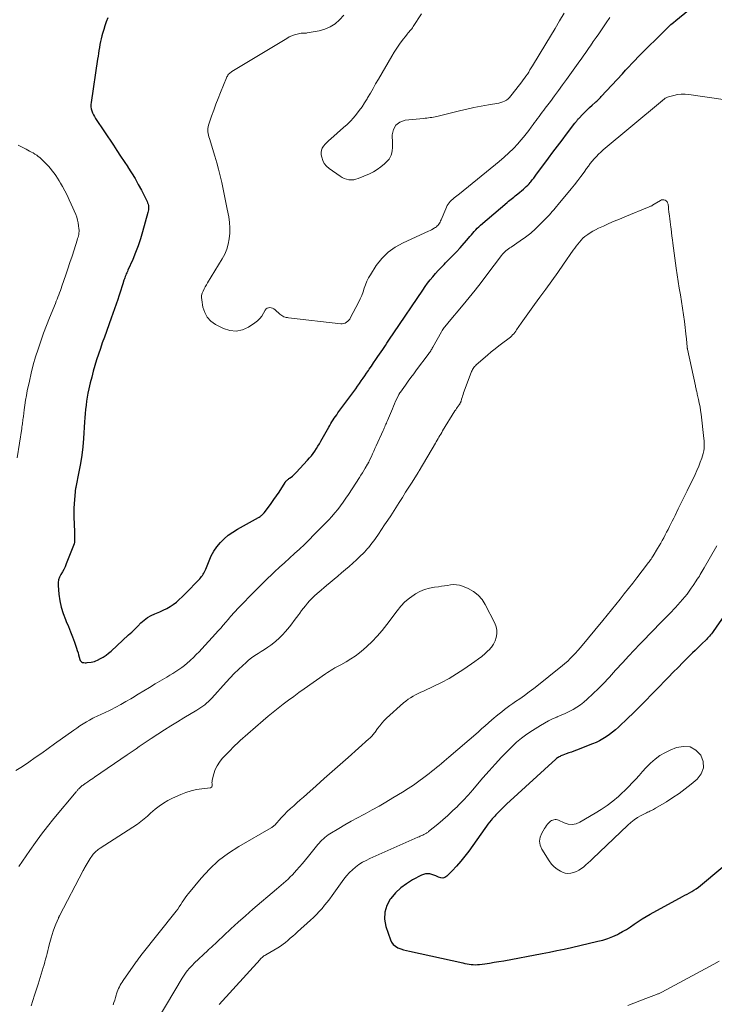
# Model space of a CAD drawing. Units: feet. Extents: x 1995000 to 2000000, y 535000 to 540000.
# Drawn here: x 1995094 to 1995241, y 535256 to 535465 of the extents above; entities that cross this region are included whole.
import ezdxf

# ---------------------------------------------------------------- set-up
doc = ezdxf.new("R2010")
doc.units = ezdxf.units.FT
doc.header["$LTSCALE"] = 100
doc.header["$MEASUREMENT"] = 0
doc.layers.add('CONTOUR INDEX', color=32, linetype='Continuous', lineweight=25)
doc.layers.add('CONTOUR INTERMEDIATE', color=40, linetype='Continuous', lineweight=15)

msp = doc.modelspace()

# ---------------------------------------------------------------- linework, layer by layer
at = {"layer": 'CONTOUR INDEX', "elevation": 900, "flags": 128}
for points in [[(1995112.6, 535465.75), (1995112.29, 535464.93), (1995112.01, 535464.1), (1995111.75, 535463.26), (1995111.5, 535462.41), (1995111.37, 535461.93), (1995111.22, 535461.32), (1995111.08, 535460.71), (1995110.95, 535460.09), (1995110.84, 535459.47), (1995110.74, 535458.84), (1995110.65, 535458.22), (1995110.55, 535457.6), (1995110.45, 535456.97), (1995109.07, 535447.8), (1995109.04, 535447.35), (1995109.04, 535446.9), (1995109.11, 535446.46), (1995109.22, 535446.03), (1995109.38, 535445.6), (1995109.57, 535445.19), (1995109.78, 535444.79), (1995110.02, 535444.4), (1995113.8, 535438.72), (1995114.57, 535437.57), (1995115.34, 535436.41), (1995116.1, 535435.25), (1995116.87, 535434.1), (1995116.9, 535434.04), (1995117.67, 535432.85), (1995118.4, 535431.64), (1995119.09, 535430.4), (1995119.76, 535429.15), (1995120.96, 535426.78), (1995121.08, 535426.51), (1995121.18, 535426.22), (1995121.24, 535425.93), (1995121.28, 535425.63), (1995121.28, 535425.33), (1995121.27, 535425.02), (1995121.22, 535424.73), (1995121.15, 535424.43), (1995119.99, 535420.3), (1995119.54, 535418.82), (1995119.05, 535417.36), (1995118.5, 535415.91), (1995117.91, 535414.48), (1995116.89, 535412.17), (1995116.78, 535411.91), (1995116.66, 535411.65), (1995116.55, 535411.38), (1995116.44, 535411.12), (1995116.33, 535410.86), (1995116.23, 535410.59), (1995116.14, 535410.32), (1995116.05, 535410.05), (1995115.81, 535409.29), (1995115.61, 535408.63), (1995115.4, 535407.98), (1995115.19, 535407.33), (1995114.97, 535406.68), (1995114.74, 535405.97), (1995114.39, 535404.97), (1995114.05, 535403.96), (1995113.7, 535402.97), (1995113.34, 535401.97), (1995111.89, 535397.97), (1995111.46, 535396.77), (1995111.05, 535395.57), (1995110.64, 535394.37), (1995110.25, 535393.16), (1995109.87, 535391.95), (1995109.52, 535390.73), (1995109.2, 535389.5), (1995108.89, 535388.27), (1995108.59, 535386.97), (1995108.4, 535386.11), (1995108.24, 535385.24), (1995108.11, 535384.37), (1995108, 535383.5), (1995107.91, 535382.62), (1995107.82, 535381.75), (1995107.75, 535380.87), (1995107.69, 535379.99), (1995107.45, 535376.45), (1995107.29, 535374.67), (1995107.09, 535372.9), (1995106.81, 535371.14), (1995106.49, 535369.38), (1995105.83, 535366.13), (1995105.8, 535366), (1995105.78, 535365.88), (1995105.75, 535365.75), (1995105.73, 535365.62), (1995105.7, 535365.5), (1995105.69, 535365.37), (1995105.67, 535365.24), (1995105.66, 535365.11), (1995105.53, 535363.51), (1995105.48, 535362.58), (1995105.44, 535361.65), (1995105.43, 535360.72), (1995105.44, 535359.79), (1995105.52, 535356.67), (1995105.53, 535356.29), (1995105.55, 535355.91), (1995105.56, 535355.54), (1995105.58, 535355.16), (1995105.58, 535354.79), (1995105.54, 535354.42), (1995105.46, 535354.06), (1995105.34, 535353.71), (1995103.81, 535349.82), (1995103.56, 535349.24), (1995103.28, 535348.67), (1995102.98, 535348.12), (1995102.65, 535347.58), (1995102.36, 535347.04), (1995102.16, 535346.47), (1995102.07, 535345.88), (1995102.06, 535345.26), (1995102.23, 535343.38), (1995102.42, 535342), (1995102.7, 535340.63), (1995103.11, 535339.31), (1995103.62, 535338), (1995103.8, 535337.59), (1995104.27, 535336.51), (1995104.72, 535335.42), (1995105.14, 535334.32), (1995105.54, 535333.21), (1995105.99, 535331.91), (1995106.15, 535331.44), (1995106.3, 535330.97), (1995106.43, 535330.5), (1995106.56, 535330.02), (1995106.67, 535329.55), (1995106.77, 535329.34), (1995106.89, 535329.16), (1995107.07, 535329.03), (1995107.28, 535328.93), (1995107.53, 535328.89), (1995107.78, 535328.86), (1995108.02, 535328.85), (1995108.27, 535328.87), (1995109.11, 535328.98), (1995109.44, 535329.04), (1995109.77, 535329.13), (1995110.09, 535329.24), (1995110.4, 535329.38), (1995111.04, 535329.72), (1995111.65, 535330.06), (1995112.24, 535330.44), (1995112.8, 535330.86), (1995113.33, 535331.32), (1995117.05, 535334.74), (1995117.71, 535335.37), (1995118.37, 535336), (1995119.02, 535336.64), (1995119.66, 535337.29), (1995120.33, 535337.9), (1995121.04, 535338.44), (1995121.81, 535338.89), (1995122.63, 535339.26), (1995123.65, 535339.65), (1995124.4, 535339.98), (1995125.14, 535340.34), (1995125.84, 535340.76), (1995126.52, 535341.22), (1995127.18, 535341.72), (1995127.81, 535342.25), (1995128.41, 535342.81), (1995129, 535343.39), (1995132.16, 535346.69), (1995132.36, 535346.91), (1995132.55, 535347.14), (1995132.72, 535347.38), (1995132.89, 535347.62), (1995133.04, 535347.88), (1995133.18, 535348.14), (1995133.31, 535348.4), (1995133.42, 535348.68), (1995134.11, 535350.48), (1995134.58, 535351.53), (1995135.13, 535352.53), (1995135.79, 535353.47), (1995136.52, 535354.36), (1995137.34, 535355.17), (1995138.21, 535355.92), (1995139.15, 535356.59), (1995140.13, 535357.2), (1995144.62, 535359.68), (1995144.79, 535359.78), (1995144.95, 535359.88), (1995145.11, 535360), (1995145.27, 535360.12), (1995145.41, 535360.25), (1995145.55, 535360.39), (1995145.68, 535360.54), (1995145.81, 535360.69), (1995146.75, 535361.91), (1995147.34, 535362.68), (1995147.9, 535363.47), (1995148.45, 535364.27), (1995148.98, 535365.08), (1995150.25, 535367.09), (1995150.35, 535367.23), (1995150.45, 535367.37), (1995150.57, 535367.49), (1995150.69, 535367.61), (1995150.82, 535367.72), (1995150.96, 535367.83), (1995151.09, 535367.94), (1995151.23, 535368.05), (1995151.54, 535368.27), (1995151.83, 535368.49), (1995152.11, 535368.73), (1995152.37, 535368.98), (1995152.62, 535369.24), (1995155.05, 535371.87), (1995155.45, 535372.33), (1995155.84, 535372.8), (1995156.22, 535373.29), (1995156.57, 535373.79), (1995156.91, 535374.3), (1995157.25, 535374.81), (1995157.56, 535375.34), (1995157.87, 535375.87), (1995159.53, 535378.84), (1995159.75, 535379.23), (1995159.98, 535379.62), (1995160.22, 535380.01), (1995160.46, 535380.39), (1995160.71, 535380.77), (1995160.96, 535381.14), (1995161.22, 535381.51), (1995161.49, 535381.88), (1995164.87, 535386.46), (1995165.27, 535387), (1995165.66, 535387.55), (1995166.05, 535388.11), (1995166.44, 535388.67), (1995166.82, 535389.23), (1995167.2, 535389.79), (1995167.58, 535390.35), (1995167.96, 535390.91), (1995168.13, 535391.15), (1995168.59, 535391.84), (1995169.06, 535392.52), (1995169.52, 535393.2), (1995169.99, 535393.88), (1995171, 535395.35), (1995171.3, 535395.79), (1995171.59, 535396.22), (1995171.88, 535396.66), (1995172.17, 535397.11), (1995172.46, 535397.55), (1995172.75, 535397.99), (1995173.05, 535398.43), (1995173.34, 535398.87), (1995179.49, 535407.97), (1995179.99, 535408.7), (1995180.52, 535409.41), (1995181.06, 535410.11), (1995181.62, 535410.8), (1995182.2, 535411.47), (1995182.79, 535412.13), (1995183.41, 535412.77), (1995184.04, 535413.4), (1995184.36, 535413.72), (1995185.14, 535414.5), (1995185.92, 535415.3), (1995186.67, 535416.11), (1995187.42, 535416.94), (1995189.22, 535419.01), (1995189.53, 535419.36), (1995189.84, 535419.71), (1995190.14, 535420.06), (1995190.45, 535420.41), (1995190.76, 535420.76), (1995191.08, 535421.1), (1995191.42, 535421.42), (1995191.77, 535421.73), (1995197.41, 535426.58), (1995197.69, 535426.81), (1995197.97, 535427.04), (1995198.25, 535427.27), (1995198.54, 535427.49), (1995198.82, 535427.72), (1995199.11, 535427.94), (1995199.39, 535428.17), (1995199.67, 535428.4), (1995200.88, 535429.42), (1995201.19, 535429.69), (1995201.49, 535429.96), (1995201.78, 535430.25), (1995202.06, 535430.55), (1995202.28, 535430.78), (1995202.45, 535430.97), (1995202.61, 535431.16), (1995202.76, 535431.35), (1995202.91, 535431.55), (1995203.06, 535431.75), (1995203.21, 535431.95), (1995203.35, 535432.15), (1995203.5, 535432.34), (1995206.19, 535435.98), (1995207.15, 535437.26), (1995208.11, 535438.54), (1995209.07, 535439.82), (1995210.04, 535441.09), (1995211.78, 535443.37), (1995211.88, 535443.5), (1995211.99, 535443.64), (1995212.09, 535443.77), (1995212.2, 535443.91), (1995212.31, 535444.04), (1995212.42, 535444.17), (1995212.53, 535444.3), (1995212.65, 535444.42), (1995213.51, 535445.34), (1995213.98, 535445.82), (1995214.45, 535446.29), (1995214.94, 535446.75), (1995215.44, 535447.2), (1995216.1, 535447.79), (1995216.27, 535447.94), (1995216.44, 535448.09), (1995216.61, 535448.24), (1995216.77, 535448.39), (1995216.94, 535448.55), (1995217.1, 535448.71), (1995217.26, 535448.87), (1995217.41, 535449.04), (1995221.91, 535453.91), (1995222.57, 535454.62), (1995223.23, 535455.33), (1995223.89, 535456.04), (1995224.55, 535456.74), (1995225.22, 535457.45), (1995225.9, 535458.14), (1995226.58, 535458.83), (1995227.27, 535459.51), (1995229.22, 535461.39), (1995229.72, 535461.88), (1995230.21, 535462.37), (1995230.71, 535462.86), (1995231.2, 535463.36), (1995231.7, 535463.84), (1995232.2, 535464.32), (1995232.73, 535464.78), (1995233.26, 535465.22), (1995235.94, 535467.38)], [(1995249.5, 535347.49), (1995241.17, 535335.5), (1995240.99, 535335.24), (1995240.8, 535334.99), (1995240.6, 535334.74), (1995240.4, 535334.5), (1995240.19, 535334.26), (1995239.98, 535334.03), (1995239.76, 535333.8), (1995239.53, 535333.58), (1995238.92, 535333), (1995238.38, 535332.48), (1995237.85, 535331.97), (1995237.31, 535331.45), (1995236.78, 535330.94), (1995235.76, 535329.93), (1995234.73, 535328.91), (1995233.7, 535327.87), (1995232.68, 535326.83), (1995231.66, 535325.79), (1995230.78, 535324.87), (1995229.84, 535323.89), (1995228.9, 535322.92), (1995227.95, 535321.94), (1995227, 535320.97), (1995226.05, 535320.01), (1995225.09, 535319.05), (1995224.11, 535318.1), (1995223.14, 535317.16), (1995221.03, 535315.16), (1995220.42, 535314.61), (1995219.79, 535314.08), (1995219.14, 535313.59), (1995218.46, 535313.11), (1995217.76, 535312.68), (1995217.05, 535312.29), (1995216.31, 535311.94), (1995215.55, 535311.62), (1995212.16, 535310.31), (1995211.61, 535310.1), (1995211.06, 535309.89), (1995210.51, 535309.69), (1995209.95, 535309.49), (1995209.26, 535309.23), (1995209.06, 535309.15), (1995208.85, 535309.06), (1995208.65, 535308.97), (1995208.46, 535308.86), (1995208.27, 535308.75), (1995208.08, 535308.63), (1995207.91, 535308.49), (1995207.74, 535308.35), (1995197.28, 535298.81), (1995196.85, 535298.4), (1995196.42, 535297.99), (1995196, 535297.57), (1995195.58, 535297.14), (1995195.3, 535296.85), (1995195.03, 535296.56), (1995194.77, 535296.26), (1995194.51, 535295.97), (1995194.25, 535295.67), (1995194.04, 535295.42), (1995193.68, 535295), (1995193.34, 535294.56), (1995193, 535294.12), (1995192.67, 535293.67), (1995189.25, 535288.86), (1995188.43, 535287.77), (1995187.58, 535286.7), (1995186.68, 535285.68), (1995185.75, 535284.69), (1995184.63, 535283.54), (1995184.22, 535283.27), (1995183.79, 535283.12), (1995183.34, 535283.15), (1995182.87, 535283.3), (1995182.71, 535283.39), (1995182.29, 535283.6), (1995181.87, 535283.78), (1995181.43, 535283.91), (1995180.97, 535284.02), (1995180.52, 535284.05), (1995180.08, 535284.02), (1995179.65, 535283.91), (1995179.23, 535283.74), (1995177.33, 535282.73), (1995176.03, 535281.93), (1995174.82, 535281.03), (1995173.74, 535279.97), (1995172.75, 535278.82), (1995172.61, 535278.64), (1995171.88, 535277.28), (1995171.43, 535275.86), (1995171.41, 535274.38), (1995171.67, 535272.86), (1995172.62, 535270.05), (1995172.89, 535269.5), (1995173.23, 535269.02), (1995173.69, 535268.65), (1995174.23, 535268.35), (1995174.83, 535268.13), (1995175.44, 535267.92), (1995176.06, 535267.75), (1995176.69, 535267.6), (1995188.03, 535265.11), (1995188.46, 535265.02), (1995188.9, 535264.94), (1995189.33, 535264.86), (1995189.77, 535264.8), (1995190.21, 535264.75), (1995190.65, 535264.73), (1995191.09, 535264.75), (1995191.52, 535264.79), (1995192.66, 535264.94), (1995193.67, 535265.09), (1995194.67, 535265.24), (1995195.68, 535265.41), (1995196.68, 535265.59), (1995204.85, 535267.1), (1995206.41, 535267.4), (1995207.96, 535267.72), (1995209.52, 535268.05), (1995211.07, 535268.4), (1995216.7, 535269.7), (1995217.76, 535269.98), (1995218.81, 535270.32), (1995219.83, 535270.73), (1995220.83, 535271.18), (1995221.03, 535271.28), (1995221.91, 535271.75), (1995222.77, 535272.24), (1995223.6, 535272.78), (1995224.42, 535273.35), (1995225.23, 535273.92), (1995226.06, 535274.47), (1995226.91, 535274.98), (1995227.78, 535275.47), (1995234.62, 535279.2), (1995235.12, 535279.47), (1995235.61, 535279.74), (1995236.11, 535280.01), (1995236.61, 535280.28), (1995237.09, 535280.56), (1995237.57, 535280.87), (1995238.02, 535281.2), (1995238.47, 535281.55), (1995247.1, 535288.78)]]:
    msp.add_lwpolyline(points, dxfattribs=at)
at = {"layer": 'CONTOUR INTERMEDIATE', "flags": 128}
for points, elevation in [([(1995162.71, 535466.31), (1995161.83, 535465.35), (1995160.89, 535464.52), (1995159.87, 535463.83), (1995158.73, 535463.35), (1995157.51, 535463.01), (1995154.98, 535462.56), (1995154.82, 535462.54), (1995154.65, 535462.53), (1995154.49, 535462.52), (1995154.33, 535462.53), (1995154.16, 535462.53), (1995154, 535462.53), (1995153.84, 535462.51), (1995153.67, 535462.48), (1995152.82, 535462.3), (1995152.24, 535462.14), (1995151.68, 535461.95), (1995151.14, 535461.7), (1995150.61, 535461.41), (1995138.98, 535454.34), (1995138.79, 535454.22), (1995138.61, 535454.08), (1995138.44, 535453.93), (1995138.28, 535453.77), (1995138.14, 535453.59), (1995138.01, 535453.41), (1995137.9, 535453.21), (1995137.8, 535453.01), (1995136.55, 535449.93), (1995136.05, 535448.67), (1995135.57, 535447.41), (1995135.11, 535446.14), (1995134.66, 535444.87), (1995134.03, 535443.01), (1995133.93, 535442.65), (1995133.87, 535442.3), (1995133.86, 535441.94), (1995133.89, 535441.57), (1995133.94, 535441.21), (1995134.01, 535440.85), (1995134.1, 535440.49), (1995134.2, 535440.14), (1995135.37, 535436.38), (1995135.78, 535435.01), (1995136.16, 535433.62), (1995136.51, 535432.22), (1995136.83, 535430.82), (1995137.13, 535429.41), (1995137.41, 535428), (1995137.69, 535426.59), (1995137.97, 535425.17), (1995138.29, 535423.49), (1995138.45, 535422.34), (1995138.53, 535421.19), (1995138.51, 535420.03), (1995138.42, 535418.88), (1995138.2, 535417.74), (1995137.89, 535416.64), (1995137.44, 535415.59), (1995136.9, 535414.57), (1995133.81, 535409.49), (1995133.56, 535409.07), (1995133.31, 535408.63), (1995133.07, 535408.2), (1995132.84, 535407.75), (1995132.67, 535407.3), (1995132.55, 535406.84), (1995132.52, 535406.37), (1995132.56, 535405.88), (1995132.82, 535404.35), (1995133.19, 535403.21), (1995133.73, 535402.19), (1995134.53, 535401.37), (1995135.51, 535400.67), (1995137.21, 535399.78), (1995138.56, 535399.35), (1995139.89, 535399.21), (1995141.2, 535399.5), (1995142.49, 535400.08), (1995143.85, 535400.99), (1995144.4, 535401.42), (1995144.9, 535401.9), (1995145.32, 535402.45), (1995145.7, 535403.05), (1995146.05, 535403.73), (1995146.24, 535403.96), (1995146.45, 535404.14), (1995146.72, 535404.23), (1995147.01, 535404.27), (1995147.32, 535404.21), (1995147.62, 535404.12), (1995147.89, 535403.97), (1995148.14, 535403.78), (1995149.13, 535402.85), (1995149.33, 535402.68), (1995149.54, 535402.54), (1995149.77, 535402.41), (1995150, 535402.31), (1995150.25, 535402.23), (1995150.49, 535402.16), (1995150.75, 535402.11), (1995151, 535402.07), (1995162.09, 535400.81), (1995162.42, 535400.81), (1995162.73, 535400.85), (1995163.03, 535400.96), (1995163.31, 535401.12), (1995163.57, 535401.33), (1995163.8, 535401.56), (1995164, 535401.82), (1995164.18, 535402.11), (1995165.89, 535405.36), (1995166.24, 535406.09), (1995166.55, 535406.82), (1995166.82, 535407.57), (1995167.06, 535408.34), (1995167.31, 535409.1), (1995167.61, 535409.84), (1995167.97, 535410.55), (1995168.38, 535411.23), (1995169.64, 535413.15), (1995170.82, 535414.65), (1995172.15, 535415.99), (1995173.67, 535417.09), (1995175.34, 535418.02), (1995180.73, 535420.47), (1995181.06, 535420.63), (1995181.38, 535420.79), (1995181.7, 535420.97), (1995182.01, 535421.15), (1995182.19, 535421.26), (1995182.4, 535421.41), (1995182.59, 535421.58), (1995182.76, 535421.76), (1995182.92, 535421.97), (1995183.06, 535422.18), (1995183.19, 535422.41), (1995183.3, 535422.64), (1995183.41, 535422.87), (1995184.37, 535425.23), (1995184.52, 535425.56), (1995184.69, 535425.89), (1995184.89, 535426.2), (1995185.11, 535426.5), (1995185.35, 535426.78), (1995185.6, 535427.04), (1995185.87, 535427.29), (1995186.15, 535427.52), (1995186.44, 535427.74), (1995186.73, 535427.96), (1995187.02, 535428.19), (1995187.3, 535428.42), (1995195.72, 535435.28), (1995196.76, 535436.16), (1995197.78, 535437.08), (1995198.74, 535438.05), (1995199.68, 535439.04), (1995200.33, 535439.76), (1995200.91, 535440.43), (1995201.47, 535441.11), (1995202.01, 535441.81), (1995202.54, 535442.52), (1995202.94, 535443.09), (1995203.25, 535443.53), (1995203.57, 535443.97), (1995203.89, 535444.4), (1995204.21, 535444.84), (1995204.53, 535445.27), (1995204.86, 535445.71), (1995205.18, 535446.14), (1995205.51, 535446.57), (1995206.6, 535448.02), (1995207.47, 535449.18), (1995208.34, 535450.34), (1995209.19, 535451.51), (1995210.04, 535452.68), (1995212.86, 535456.61), (1995213.15, 535457.01), (1995213.43, 535457.41), (1995213.71, 535457.81), (1995213.99, 535458.22), (1995214.27, 535458.62), (1995214.55, 535459.03), (1995214.82, 535459.44), (1995215.1, 535459.84), (1995215.71, 535460.72), (1995216.29, 535461.56), (1995216.87, 535462.4), (1995217.44, 535463.25), (1995218.02, 535464.09), (1995218.43, 535464.7), (1995219.21, 535465.86)], 896), ([(1995179.21, 535466.61), (1995177.49, 535463.91), (1995177.33, 535463.67), (1995177.16, 535463.43), (1995176.97, 535463.21), (1995176.78, 535462.99), (1995176.58, 535462.78), (1995176.38, 535462.56), (1995176.2, 535462.33), (1995176.02, 535462.1), (1995175.16, 535460.97), (1995174.57, 535460.16), (1995174, 535459.34), (1995173.46, 535458.49), (1995172.94, 535457.63), (1995170.07, 535452.71), (1995169.5, 535451.73), (1995168.94, 535450.76), (1995168.37, 535449.78), (1995167.8, 535448.81), (1995167.66, 535448.57), (1995167.15, 535447.72), (1995166.61, 535446.9), (1995166.03, 535446.09), (1995165.43, 535445.31), (1995164.8, 535444.55), (1995164.13, 535443.82), (1995163.43, 535443.13), (1995162.7, 535442.46), (1995159.95, 535440.08), (1995159.56, 535439.72), (1995159.17, 535439.34), (1995158.8, 535438.95), (1995158.44, 535438.55), (1995158.17, 535438.12), (1995157.98, 535437.67), (1995157.92, 535437.18), (1995157.95, 535436.67), (1995158.04, 535436.2), (1995158.26, 535435.49), (1995158.58, 535434.84), (1995159.04, 535434.28), (1995159.6, 535433.78), (1995161.95, 535432.14), (1995162.38, 535431.88), (1995162.84, 535431.66), (1995163.32, 535431.51), (1995163.82, 535431.4), (1995164.33, 535431.38), (1995164.83, 535431.4), (1995165.32, 535431.51), (1995165.81, 535431.67), (1995168.16, 535432.67), (1995169.02, 535433.1), (1995169.85, 535433.58), (1995170.62, 535434.15), (1995171.35, 535434.77), (1995172.02, 535435.4), (1995172.34, 535435.78), (1995172.61, 535436.19), (1995172.8, 535436.64), (1995172.93, 535437.12), (1995173, 535437.63), (1995173.05, 535438.15), (1995173.07, 535438.66), (1995173.07, 535439.17), (1995173.03, 535440.94), (1995173.29, 535442.08), (1995173.79, 535443.01), (1995174.65, 535443.62), (1995175.75, 535444.02), (1995179.64, 535444.42), (1995179.99, 535444.45), (1995180.35, 535444.49), (1995180.71, 535444.53), (1995181.07, 535444.58), (1995181.43, 535444.63), (1995181.78, 535444.68), (1995182.14, 535444.76), (1995182.49, 535444.84), (1995187.33, 535446.03), (1995188.85, 535446.39), (1995190.38, 535446.72), (1995191.91, 535447.02), (1995193.45, 535447.3), (1995195.66, 535447.67), (1995196.08, 535447.77), (1995196.49, 535447.91), (1995196.88, 535448.1), (1995197.25, 535448.32), (1995197.6, 535448.59), (1995197.92, 535448.88), (1995198.22, 535449.2), (1995198.51, 535449.53), (1995200.52, 535452.16), (1995200.83, 535452.57), (1995201.13, 535452.99), (1995201.42, 535453.41), (1995201.71, 535453.83), (1995201.99, 535454.26), (1995202.27, 535454.69), (1995202.54, 535455.13), (1995202.81, 535455.56), (1995205.66, 535460.24), (1995206.63, 535461.86), (1995207.6, 535463.47), (1995208.55, 535465.1), (1995209.5, 535466.73)], 892), ([(1995093.08, 535305.96), (1995094.14, 535306.57), (1995095.17, 535307.24), (1995095.87, 535307.75), (1995097.23, 535308.71), (1995098.59, 535309.68), (1995099.94, 535310.65), (1995101.3, 535311.62), (1995105.38, 535314.51), (1995106.04, 535314.97), (1995106.71, 535315.42), (1995107.39, 535315.85), (1995108.08, 535316.27), (1995108.72, 535316.66), (1995109.1, 535316.87), (1995109.47, 535317.08), (1995109.86, 535317.26), (1995110.24, 535317.44), (1995110.64, 535317.62), (1995111.03, 535317.79), (1995111.41, 535317.98), (1995111.8, 535318.16), (1995113.23, 535318.86), (1995114.32, 535319.41), (1995115.4, 535319.98), (1995116.46, 535320.59), (1995117.51, 535321.21), (1995117.84, 535321.41), (1995119.06, 535322.15), (1995120.27, 535322.88), (1995121.49, 535323.61), (1995122.7, 535324.34), (1995125.16, 535325.79), (1995125.8, 535326.18), (1995126.44, 535326.58), (1995127.08, 535326.99), (1995127.71, 535327.4), (1995128.32, 535327.84), (1995128.92, 535328.29), (1995129.5, 535328.77), (1995130.06, 535329.28), (1995130.19, 535329.4), (1995130.8, 535329.98), (1995131.4, 535330.58), (1995131.99, 535331.18), (1995132.57, 535331.8), (1995135.51, 535335.01), (1995136.06, 535335.61), (1995136.6, 535336.21), (1995137.13, 535336.82), (1995137.66, 535337.44), (1995138.17, 535338.04), (1995138.43, 535338.36), (1995138.7, 535338.67), (1995138.98, 535338.98), (1995139.25, 535339.29), (1995139.53, 535339.6), (1995139.81, 535339.9), (1995140.09, 535340.2), (1995140.38, 535340.5), (1995140.82, 535340.95), (1995141.33, 535341.47), (1995141.84, 535341.99), (1995142.35, 535342.52), (1995142.86, 535343.04), (1995143.68, 535343.88), (1995144.6, 535344.82), (1995145.53, 535345.74), (1995146.48, 535346.66), (1995147.43, 535347.56), (1995148.04, 535348.14), (1995149.09, 535349.11), (1995150.14, 535350.08), (1995151.2, 535351.05), (1995152.26, 535352.02), (1995153.31, 535352.99), (1995154.36, 535353.97), (1995155.38, 535354.97), (1995156.4, 535355.98), (1995158.86, 535358.47), (1995159.54, 535359.17), (1995160.19, 535359.9), (1995160.83, 535360.64), (1995161.44, 535361.4), (1995162.04, 535362.18), (1995162.62, 535362.97), (1995163.17, 535363.77), (1995163.71, 535364.59), (1995166.04, 535368.2), (1995166.36, 535368.69), (1995166.67, 535369.18), (1995166.98, 535369.68), (1995167.28, 535370.18), (1995167.79, 535371.01), (1995167.84, 535371.09), (1995167.89, 535371.18), (1995167.93, 535371.26), (1995167.98, 535371.35), (1995168.02, 535371.43), (1995168.07, 535371.52), (1995168.11, 535371.61), (1995168.15, 535371.7), (1995168.58, 535372.64), (1995168.83, 535373.19), (1995169.08, 535373.75), (1995169.33, 535374.31), (1995169.59, 535374.87), (1995171.08, 535378.15), (1995171.2, 535378.41), (1995171.32, 535378.67), (1995171.44, 535378.94), (1995171.55, 535379.2), (1995171.67, 535379.47), (1995171.78, 535379.73), (1995171.9, 535380), (1995172.01, 535380.26), (1995173.04, 535382.77), (1995173.27, 535383.3), (1995173.5, 535383.83), (1995173.74, 535384.36), (1995173.99, 535384.89), (1995174.43, 535385.8), (1995174.46, 535385.87), (1995174.49, 535385.94), (1995174.53, 535386), (1995174.57, 535386.07), (1995174.61, 535386.13), (1995174.65, 535386.19), (1995174.69, 535386.25), (1995174.74, 535386.32), (1995175.82, 535387.8), (1995176.41, 535388.6), (1995176.99, 535389.41), (1995177.59, 535390.2), (1995178.18, 535391), (1995180.68, 535394.31), (1995180.81, 535394.49), (1995180.94, 535394.68), (1995181.06, 535394.87), (1995181.19, 535395.06), (1995181.3, 535395.25), (1995181.42, 535395.45), (1995181.53, 535395.65), (1995181.64, 535395.84), (1995183.49, 535399.12), (1995183.63, 535399.35), (1995183.77, 535399.58), (1995183.92, 535399.81), (1995184.08, 535400.03), (1995184.25, 535400.25), (1995184.42, 535400.46), (1995184.59, 535400.67), (1995184.76, 535400.88), (1995188.08, 535404.82), (1995189.37, 535406.39), (1995190.65, 535407.96), (1995191.9, 535409.56), (1995193.13, 535411.18), (1995196.23, 535415.31), (1995196.44, 535415.57), (1995196.67, 535415.83), (1995196.91, 535416.06), (1995197.16, 535416.29), (1995197.42, 535416.5), (1995197.69, 535416.71), (1995197.97, 535416.91), (1995198.25, 535417.1), (1995200.19, 535418.39), (1995201.32, 535419.19), (1995202.42, 535420.05), (1995203.45, 535420.97), (1995204.45, 535421.94), (1995205.73, 535423.26), (1995206.06, 535423.6), (1995206.38, 535423.95), (1995206.69, 535424.3), (1995207, 535424.66), (1995207.31, 535425.02), (1995207.61, 535425.38), (1995207.92, 535425.74), (1995208.22, 535426.1), (1995211.04, 535429.46), (1995211.74, 535430.33), (1995212.43, 535431.21), (1995213.1, 535432.1), (1995213.75, 535433.01), (1995214.27, 535433.75), (1995214.66, 535434.29), (1995215.06, 535434.82), (1995215.48, 535435.34), (1995215.91, 535435.85), (1995216.36, 535436.35), (1995216.82, 535436.82), (1995217.31, 535437.28), (1995217.81, 535437.72), (1995230.01, 535447.88), (1995230.07, 535447.93), (1995230.14, 535447.99), (1995230.2, 535448.04), (1995230.26, 535448.1), (1995230.32, 535448.15), (1995230.38, 535448.21), (1995230.45, 535448.26), (1995230.51, 535448.32), (1995230.79, 535448.53), (1995231, 535448.68), (1995231.21, 535448.81), (1995231.45, 535448.91), (1995231.69, 535448.99), (1995232.78, 535449.3), (1995233.58, 535449.46), (1995234.39, 535449.56), (1995235.2, 535449.56), (1995236.01, 535449.49), (1995247.17, 535447.83)], 904), ([(1995093.59, 535438.76), (1995094.14, 535438.45), (1995094.71, 535438.15), (1995095.27, 535437.86), (1995095.63, 535437.68), (1995096.02, 535437.48), (1995096.41, 535437.28), (1995096.78, 535437.07), (1995097.16, 535436.85), (1995097.52, 535436.61), (1995097.87, 535436.36), (1995098.2, 535436.08), (1995098.52, 535435.79), (1995099.57, 535434.73), (1995100.01, 535434.27), (1995100.43, 535433.8), (1995100.83, 535433.3), (1995101.21, 535432.79), (1995101.57, 535432.26), (1995101.92, 535431.73), (1995102.26, 535431.18), (1995102.58, 535430.64), (1995102.99, 535429.93), (1995103.49, 535429.02), (1995103.97, 535428.09), (1995104.43, 535427.15), (1995104.86, 535426.2), (1995105.81, 535424), (1995106.03, 535423.42), (1995106.21, 535422.84), (1995106.33, 535422.24), (1995106.43, 535421.63), (1995106.49, 535421.02), (1995106.51, 535420.71), (1995106.51, 535420.41), (1995106.48, 535420.1), (1995106.44, 535419.79), (1995106.37, 535419.49), (1995106.3, 535419.19), (1995106.22, 535418.89), (1995106.13, 535418.59), (1995105.46, 535416.51), (1995105.03, 535415.17), (1995104.59, 535413.84), (1995104.14, 535412.5), (1995103.69, 535411.17), (1995102.87, 535408.78), (1995102.71, 535408.32), (1995102.55, 535407.86), (1995102.38, 535407.4), (1995102.21, 535406.95), (1995102.04, 535406.49), (1995101.86, 535406.04), (1995101.68, 535405.58), (1995101.5, 535405.13), (1995100.27, 535402.1), (1995099.62, 535400.45), (1995098.99, 535398.79), (1995098.39, 535397.13), (1995097.81, 535395.45), (1995097.28, 535393.76), (1995096.78, 535392.06), (1995096.35, 535390.35), (1995095.96, 535388.62), (1995095.53, 535386.6), (1995095.34, 535385.58), (1995095.16, 535384.57), (1995095, 535383.55), (1995094.86, 535382.53), (1995094.69, 535381.1), (1995094.65, 535380.79), (1995094.61, 535380.48), (1995094.57, 535380.16), (1995094.53, 535379.85), (1995094.49, 535379.54), (1995094.45, 535379.22), (1995094.4, 535378.91), (1995094.36, 535378.6), (1995093.38, 535372.38)], 904), ([(1995093.76, 535285.58), (1995096.05, 535288.97), (1995097.26, 535290.71), (1995098.52, 535292.43), (1995099.82, 535294.11), (1995101.16, 535295.77), (1995105.92, 535301.47), (1995106.01, 535301.57), (1995106.1, 535301.67), (1995106.19, 535301.78), (1995106.27, 535301.88), (1995106.36, 535301.97), (1995106.46, 535302.07), (1995106.55, 535302.17), (1995106.65, 535302.26), (1995106.79, 535302.4), (1995106.92, 535302.52), (1995107.06, 535302.65), (1995107.21, 535302.76), (1995107.36, 535302.87), (1995107.51, 535302.98), (1995107.66, 535303.09), (1995107.81, 535303.2), (1995107.96, 535303.3), (1995108.36, 535303.57), (1995108.72, 535303.81), (1995109.07, 535304.05), (1995109.42, 535304.29), (1995109.77, 535304.53), (1995116.71, 535309.28), (1995117.35, 535309.72), (1995117.99, 535310.16), (1995118.63, 535310.6), (1995119.28, 535311.04), (1995119.92, 535311.48), (1995120.56, 535311.91), (1995121.21, 535312.34), (1995121.86, 535312.77), (1995123.28, 535313.7), (1995124.65, 535314.58), (1995126.02, 535315.45), (1995127.41, 535316.3), (1995128.8, 535317.14), (1995131.52, 535318.75), (1995131.95, 535319.03), (1995132.38, 535319.31), (1995132.8, 535319.61), (1995133.21, 535319.92), (1995133.6, 535320.25), (1995133.98, 535320.59), (1995134.35, 535320.96), (1995134.7, 535321.33), (1995137.77, 535324.72), (1995138.61, 535325.64), (1995139.48, 535326.53), (1995140.37, 535327.4), (1995141.28, 535328.26), (1995141.9, 535328.83), (1995142.52, 535329.36), (1995143.16, 535329.87), (1995143.83, 535330.35), (1995144.52, 535330.79), (1995145.21, 535331.23), (1995145.9, 535331.67), (1995146.58, 535332.14), (1995147.25, 535332.61), (1995147.51, 535332.8), (1995148.27, 535333.4), (1995149.01, 535334.04), (1995149.69, 535334.74), (1995150.33, 535335.47), (1995151.18, 535336.49), (1995151.7, 535337.14), (1995152.21, 535337.79), (1995152.7, 535338.45), (1995153.19, 535339.12), (1995153.38, 535339.38), (1995153.78, 535339.92), (1995154.18, 535340.45), (1995154.6, 535340.96), (1995155.03, 535341.47), (1995155.46, 535341.97), (1995155.69, 535342.22), (1995155.92, 535342.47), (1995156.16, 535342.71), (1995156.4, 535342.94), (1995156.65, 535343.17), (1995156.91, 535343.4), (1995157.16, 535343.62), (1995157.42, 535343.85), (1995159.07, 535345.24), (1995159.87, 535345.91), (1995160.67, 535346.59), (1995161.47, 535347.26), (1995162.27, 535347.94), (1995163.07, 535348.62), (1995163.86, 535349.31), (1995164.64, 535350.01), (1995165.42, 535350.71), (1995166.38, 535351.6), (1995166.76, 535351.97), (1995167.14, 535352.34), (1995167.49, 535352.74), (1995167.84, 535353.14), (1995167.95, 535353.26), (1995168.33, 535353.73), (1995168.71, 535354.21), (1995169.08, 535354.7), (1995169.43, 535355.2), (1995170.08, 535356.14), (1995170.75, 535357.11), (1995171.41, 535358.09), (1995172.06, 535359.08), (1995172.71, 535360.07), (1995174.5, 535362.89), (1995175.18, 535363.96), (1995175.87, 535365.03), (1995176.54, 535366.11), (1995177.22, 535367.18), (1995178.52, 535369.25), (1995178.55, 535369.29), (1995178.58, 535369.33), (1995178.6, 535369.38), (1995178.63, 535369.42), (1995178.66, 535369.47), (1995178.68, 535369.51), (1995178.71, 535369.55), (1995178.74, 535369.6), (1995182.18, 535375.44), (1995182.37, 535375.76), (1995182.57, 535376.09), (1995182.75, 535376.42), (1995182.94, 535376.75), (1995183.13, 535377.08), (1995183.32, 535377.4), (1995183.52, 535377.73), (1995183.72, 535378.05), (1995186.34, 535382.31), (1995186.5, 535382.56), (1995186.66, 535382.81), (1995186.83, 535383.05), (1995187, 535383.29), (1995187.22, 535383.59), (1995187.28, 535383.68), (1995187.35, 535383.77), (1995187.4, 535383.87), (1995187.46, 535383.97), (1995187.51, 535384.07), (1995187.55, 535384.18), (1995187.59, 535384.28), (1995187.62, 535384.39), (1995187.74, 535384.83), (1995187.84, 535385.15), (1995187.94, 535385.47), (1995188.05, 535385.8), (1995188.16, 535386.12), (1995189.77, 535390.46), (1995189.86, 535390.68), (1995189.96, 535390.91), (1995190.08, 535391.12), (1995190.21, 535391.33), (1995190.35, 535391.53), (1995190.51, 535391.72), (1995190.67, 535391.9), (1995190.85, 535392.07), (1995193.27, 535394.17), (1995194.05, 535394.83), (1995194.84, 535395.48), (1995195.65, 535396.11), (1995196.47, 535396.73), (1995197.56, 535397.53), (1995197.84, 535397.74), (1995198.1, 535397.96), (1995198.35, 535398.2), (1995198.58, 535398.45), (1995198.81, 535398.71), (1995199.03, 535398.98), (1995199.24, 535399.26), (1995199.44, 535399.54), (1995200.42, 535400.96), (1995201.11, 535401.96), (1995201.81, 535402.95), (1995202.51, 535403.93), (1995203.23, 535404.9), (1995204.36, 535406.43), (1995205.64, 535408.17), (1995206.91, 535409.92), (1995208.16, 535411.68), (1995209.4, 535413.45), (1995211.46, 535416.42), (1995211.78, 535416.86), (1995212.1, 535417.3), (1995212.43, 535417.74), (1995212.76, 535418.17), (1995213.12, 535418.58), (1995213.49, 535418.97), (1995213.9, 535419.32), (1995214.33, 535419.65), (1995214.52, 535419.78), (1995215.07, 535420.14), (1995215.63, 535420.48), (1995216.21, 535420.79), (1995216.8, 535421.08), (1995217.85, 535421.56), (1995218.98, 535422.07), (1995220.11, 535422.57), (1995221.25, 535423.05), (1995222.39, 535423.52), (1995227.61, 535425.63), (1995227.75, 535425.69), (1995227.88, 535425.75), (1995228.01, 535425.81), (1995228.14, 535425.88), (1995228.26, 535425.96), (1995228.39, 535426.03), (1995228.51, 535426.11), (1995228.64, 535426.18), (1995229.95, 535426.98), (1995230.2, 535427.09), (1995230.45, 535427.14), (1995230.71, 535427.12), (1995230.98, 535427.05), (1995231.2, 535426.9), (1995231.38, 535426.73), (1995231.5, 535426.5), (1995231.58, 535426.24), (1995231.66, 535425.55), (1995231.68, 535425.43), (1995231.69, 535425.31), (1995231.7, 535425.19), (1995231.7, 535425.06), (1995231.71, 535424.94), (1995231.72, 535424.82), (1995231.73, 535424.7), (1995231.75, 535424.58), (1995231.88, 535423.65), (1995231.96, 535423.07), (1995232.04, 535422.48), (1995232.11, 535421.9), (1995232.18, 535421.31), (1995232.23, 535420.95), (1995232.32, 535420.19), (1995232.41, 535419.42), (1995232.51, 535418.66), (1995232.61, 535417.89), (1995233.31, 535412.65), (1995233.51, 535411.23), (1995233.72, 535409.8), (1995233.95, 535408.38), (1995234.2, 535406.97), (1995234.43, 535405.55), (1995234.66, 535404.13), (1995234.86, 535402.7), (1995235.05, 535401.28), (1995235.45, 535398.06), (1995235.49, 535397.7), (1995235.53, 535397.33), (1995235.56, 535396.96), (1995235.58, 535396.6), (1995235.62, 535396.01), (1995235.63, 535395.93), (1995235.64, 535395.86), (1995235.65, 535395.79), (1995235.66, 535395.72), (1995235.67, 535395.65), (1995235.68, 535395.58), (1995235.69, 535395.51), (1995235.71, 535395.44), (1995237.38, 535387.63), (1995237.43, 535387.41), (1995237.48, 535387.19), (1995237.53, 535386.98), (1995237.58, 535386.76), (1995237.64, 535386.55), (1995237.69, 535386.33), (1995237.74, 535386.11), (1995237.79, 535385.9), (1995238.05, 535384.76), (1995238.22, 535383.97), (1995238.37, 535383.18), (1995238.49, 535382.39), (1995238.6, 535381.59), (1995239.19, 535376.46), (1995239.23, 535375.93), (1995239.26, 535375.4), (1995239.25, 535374.87), (1995239.22, 535374.33), (1995239.15, 535373.81), (1995239.05, 535373.29), (1995238.91, 535372.77), (1995238.75, 535372.27), (1995238.44, 535371.46), (1995238.09, 535370.56), (1995237.72, 535369.67), (1995237.32, 535368.79), (1995236.91, 535367.91), (1995236.29, 535366.66), (1995235.65, 535365.37), (1995235.02, 535364.08), (1995234.39, 535362.79), (1995233.76, 535361.5), (1995233.08, 535360.11), (1995232.78, 535359.52), (1995232.49, 535358.92), (1995232.19, 535358.33), (1995231.9, 535357.74), (1995231.59, 535357.15), (1995231.29, 535356.56), (1995230.98, 535355.98), (1995230.66, 535355.39), (1995230.34, 535354.81), (1995230.02, 535354.24), (1995229.69, 535353.66), (1995229.35, 535353.09), (1995228.42, 535351.53), (1995228.28, 535351.31), (1995228.14, 535351.09), (1995228, 535350.87), (1995227.85, 535350.66), (1995227.7, 535350.45), (1995227.55, 535350.24), (1995227.39, 535350.03), (1995227.24, 535349.83), (1995224.97, 535346.9), (1995224.08, 535345.75), (1995223.19, 535344.61), (1995222.3, 535343.46), (1995221.41, 535342.32), (1995220.51, 535341.18), (1995219.61, 535340.05), (1995218.69, 535338.93), (1995217.76, 535337.81), (1995212.96, 535332.06), (1995212.44, 535331.47), (1995211.92, 535330.88), (1995211.38, 535330.31), (1995210.83, 535329.75), (1995210.27, 535329.21), (1995209.69, 535328.68), (1995209.09, 535328.17), (1995208.49, 535327.67), (1995204.11, 535324.17), (1995203.12, 535323.4), (1995202.12, 535322.65), (1995201.11, 535321.91), (1995200.08, 535321.2), (1995199.22, 535320.61), (1995198.62, 535320.19), (1995198.02, 535319.77), (1995197.43, 535319.34), (1995196.84, 535318.9), (1995196.26, 535318.45), (1995195.69, 535318), (1995195.12, 535317.53), (1995194.57, 535317.05), (1995194.2, 535316.72), (1995193.46, 535316.08), (1995192.72, 535315.43), (1995191.98, 535314.79), (1995191.24, 535314.14), (1995185.07, 535308.81), (1995184.55, 535308.36), (1995184.03, 535307.92), (1995183.5, 535307.47), (1995182.97, 535307.04), (1995182.44, 535306.6), (1995181.91, 535306.17), (1995181.37, 535305.75), (1995180.83, 535305.32), (1995179.74, 535304.49), (1995178.64, 535303.68), (1995177.52, 535302.88), (1995176.38, 535302.13), (1995175.22, 535301.4), (1995173.14, 535300.13), (1995171.69, 535299.27), (1995170.23, 535298.42), (1995168.75, 535297.6), (1995167.26, 535296.8), (1995166.97, 535296.65), (1995165.63, 535295.93), (1995164.29, 535295.19), (1995162.97, 535294.43), (1995161.66, 535293.65), (1995159.78, 535292.51), (1995159.42, 535292.28), (1995159.07, 535292.04), (1995158.74, 535291.77), (1995158.41, 535291.49), (1995158.1, 535291.19), (1995157.8, 535290.89), (1995157.52, 535290.57), (1995157.24, 535290.24), (1995155.23, 535287.75), (1995154.61, 535287), (1995153.98, 535286.25), (1995153.35, 535285.52), (1995152.7, 535284.78), (1995152.28, 535284.31), (1995151.83, 535283.83), (1995151.38, 535283.36), (1995150.91, 535282.91), (1995150.42, 535282.47), (1995149.93, 535282.04), (1995149.43, 535281.61), (1995148.93, 535281.18), (1995148.44, 535280.76), (1995143.43, 535276.5), (1995141.86, 535275.14), (1995140.3, 535273.76), (1995138.76, 535272.36), (1995137.23, 535270.95), (1995134.54, 535268.41), (1995134.37, 535268.25), (1995134.2, 535268.09), (1995134.03, 535267.93), (1995133.86, 535267.77), (1995130.96, 535265.03), (1995130.59, 535264.67), (1995130.24, 535264.31), (1995129.9, 535263.93), (1995129.57, 535263.54), (1995129.26, 535263.14), (1995128.96, 535262.73), (1995128.68, 535262.31), (1995128.41, 535261.88), (1995123.35, 535253.33)], 908), ([(1995241.97, 535353.65), (1995239.25, 535348.97), (1995239.05, 535348.62), (1995238.85, 535348.28), (1995238.64, 535347.94), (1995238.44, 535347.59), (1995238.23, 535347.25), (1995238.02, 535346.92), (1995237.8, 535346.58), (1995237.58, 535346.24), (1995236.94, 535345.27), (1995236.52, 535344.65), (1995236.08, 535344.03), (1995235.63, 535343.43), (1995235.16, 535342.84), (1995234.68, 535342.26), (1995234.19, 535341.69), (1995233.69, 535341.13), (1995233.17, 535340.58), (1995231.97, 535339.33), (1995230.85, 535338.17), (1995229.72, 535337.01), (1995228.59, 535335.85), (1995227.46, 535334.69), (1995226.85, 535334.07), (1995225.61, 535332.79), (1995224.38, 535331.51), (1995223.16, 535330.21), (1995221.96, 535328.9), (1995220.46, 535327.25), (1995220.01, 535326.76), (1995219.56, 535326.27), (1995219.12, 535325.78), (1995218.68, 535325.28), (1995218.23, 535324.79), (1995217.77, 535324.31), (1995217.3, 535323.84), (1995216.82, 535323.38), (1995214.4, 535321.11), (1995213.7, 535320.5), (1995212.98, 535319.93), (1995212.21, 535319.41), (1995211.41, 535318.93), (1995210.59, 535318.5), (1995209.76, 535318.08), (1995208.91, 535317.69), (1995208.05, 535317.33), (1995207.97, 535317.29), (1995207.07, 535316.91), (1995206.19, 535316.49), (1995205.33, 535316.02), (1995204.49, 535315.53), (1995202.79, 535314.48), (1995201.62, 535313.7), (1995200.49, 535312.86), (1995199.42, 535311.95), (1995198.39, 535310.99), (1995197.6, 535310.2), (1995196.23, 535308.78), (1995194.88, 535307.34), (1995193.57, 535305.87), (1995192.28, 535304.38), (1995191.15, 535303.04), (1995190.16, 535301.88), (1995189.14, 535300.74), (1995188.1, 535299.62), (1995187.03, 535298.53), (1995186.86, 535298.35), (1995185.85, 535297.37), (1995184.82, 535296.41), (1995183.77, 535295.49), (1995182.7, 535294.58), (1995180.75, 535293), (1995180.63, 535292.9), (1995180.51, 535292.81), (1995180.39, 535292.73), (1995180.27, 535292.65), (1995180.14, 535292.57), (1995180.01, 535292.5), (1995179.87, 535292.43), (1995179.74, 535292.36), (1995179.49, 535292.26), (1995179.23, 535292.14), (1995178.97, 535292.03), (1995178.71, 535291.91), (1995178.45, 535291.79), (1995168.26, 535287.28), (1995167.47, 535286.89), (1995166.69, 535286.47), (1995165.95, 535285.98), (1995165.23, 535285.46), (1995164.55, 535284.89), (1995163.91, 535284.28), (1995163.32, 535283.62), (1995162.77, 535282.92), (1995160.26, 535279.43), (1995159.74, 535278.73), (1995159.21, 535278.04), (1995158.66, 535277.36), (1995158.11, 535276.68), (1995157.53, 535276.03), (1995156.94, 535275.39), (1995156.32, 535274.78), (1995155.68, 535274.18), (1995152.9, 535271.68), (1995152.39, 535271.24), (1995151.89, 535270.79), (1995151.38, 535270.34), (1995150.88, 535269.9), (1995150.36, 535269.48), (1995149.83, 535269.07), (1995149.27, 535268.69), (1995148.7, 535268.34), (1995146.15, 535266.84), (1995145.95, 535266.72), (1995145.76, 535266.59), (1995145.58, 535266.45), (1995145.41, 535266.3), (1995145.19, 535266.11), (1995145.13, 535266.05), (1995145.06, 535265.99), (1995145, 535265.93), (1995144.94, 535265.87), (1995136.29, 535256.26)], 904), ([(1995096.33, 535255.97), (1995097.08, 535258.3), (1995097.82, 535260.63), (1995098.9, 535264.11), (1995099.08, 535264.71), (1995099.25, 535265.32), (1995099.41, 535265.92), (1995099.57, 535266.53), (1995099.72, 535267.14), (1995099.88, 535267.74), (1995100.04, 535268.35), (1995100.2, 535268.95), (1995100.6, 535270.42), (1995100.82, 535271.16), (1995101.05, 535271.89), (1995101.31, 535272.61), (1995101.59, 535273.32), (1995102.13, 535274.63), (1995102.15, 535274.69), (1995102.18, 535274.74), (1995102.2, 535274.8), (1995102.23, 535274.86), (1995102.26, 535274.91), (1995102.28, 535274.97), (1995102.31, 535275.02), (1995102.34, 535275.08), (1995107.39, 535284.74), (1995107.5, 535284.94), (1995107.61, 535285.14), (1995107.72, 535285.34), (1995107.83, 535285.54), (1995108.01, 535285.86), (1995108.21, 535286.22), (1995108.42, 535286.57), (1995108.64, 535286.92), (1995108.87, 535287.27), (1995109.37, 535288), (1995109.53, 535288.23), (1995109.71, 535288.44), (1995109.91, 535288.64), (1995110.12, 535288.82), (1995110.34, 535288.99), (1995110.57, 535289.16), (1995110.8, 535289.32), (1995111.03, 535289.48), (1995118.92, 535294.59), (1995119.29, 535294.84), (1995119.66, 535295.11), (1995120.01, 535295.39), (1995120.35, 535295.68), (1995120.69, 535295.99), (1995121.03, 535296.29), (1995121.37, 535296.59), (1995121.71, 535296.88), (1995122.68, 535297.73), (1995123.54, 535298.42), (1995124.43, 535299.04), (1995125.37, 535299.59), (1995126.35, 535300.07), (1995128.13, 535300.87), (1995129.22, 535301.3), (1995130.33, 535301.66), (1995131.46, 535301.91), (1995132.61, 535302.1), (1995134.42, 535302.31), (1995134.61, 535302.4), (1995134.74, 535302.51), (1995134.8, 535302.68), (1995134.8, 535302.89), (1995134.76, 535303.15), (1995134.73, 535303.4), (1995134.75, 535303.66), (1995134.79, 535303.92), (1995135.14, 535305.26), (1995135.44, 535306.15), (1995135.83, 535306.99), (1995136.34, 535307.77), (1995136.93, 535308.5), (1995138.8, 535310.45), (1995139.03, 535310.7), (1995139.27, 535310.94), (1995139.51, 535311.18), (1995139.75, 535311.41), (1995140, 535311.64), (1995140.24, 535311.87), (1995140.49, 535312.1), (1995140.75, 535312.32), (1995145.63, 535316.6), (1995146.67, 535317.49), (1995147.73, 535318.37), (1995148.8, 535319.23), (1995149.89, 535320.07), (1995150.99, 535320.89), (1995152.09, 535321.71), (1995153.21, 535322.51), (1995154.33, 535323.31), (1995158.86, 535326.49), (1995159.25, 535326.75), (1995159.64, 535327.01), (1995160.04, 535327.26), (1995160.44, 535327.5), (1995160.85, 535327.73), (1995161.26, 535327.97), (1995161.67, 535328.19), (1995162.08, 535328.42), (1995163.25, 535329.06), (1995164.23, 535329.64), (1995165.18, 535330.26), (1995166.08, 535330.94), (1995166.95, 535331.67), (1995167.61, 535332.26), (1995168.75, 535333.36), (1995169.84, 535334.49), (1995170.87, 535335.69), (1995171.84, 535336.93), (1995174.04, 535339.9), (1995174.84, 535340.86), (1995175.7, 535341.75), (1995176.65, 535342.55), (1995177.67, 535343.28), (1995177.95, 535343.46), (1995178.89, 535343.98), (1995179.87, 535344.4), (1995180.9, 535344.69), (1995181.96, 535344.89), (1995182.82, 535344.99), (1995183.48, 535345.08), (1995184.13, 535345.17), (1995184.77, 535345.27), (1995185.42, 535345.37), (1995186.06, 535345.43), (1995186.69, 535345.41), (1995187.32, 535345.29), (1995187.93, 535345.09), (1995189.15, 535344.58), (1995190.27, 535343.97), (1995191.26, 535343.22), (1995192.08, 535342.28), (1995192.78, 535341.21), (1995194.8, 535337.23), (1995195.08, 535336.5), (1995195.24, 535335.76), (1995195.23, 535335), (1995195.12, 535334.23), (1995194.86, 535333.49), (1995194.52, 535332.78), (1995194.07, 535332.14), (1995193.54, 535331.55), (1995193.4, 535331.41), (1995192.72, 535330.79), (1995192.04, 535330.2), (1995191.32, 535329.65), (1995190.58, 535329.11), (1995188.19, 535327.47), (1995186.66, 535326.47), (1995185.1, 535325.53), (1995183.49, 535324.67), (1995181.86, 535323.86), (1995179.67, 535322.84), (1995179.11, 535322.58), (1995178.55, 535322.3), (1995177.99, 535322.02), (1995177.44, 535321.73), (1995176.9, 535321.42), (1995176.38, 535321.08), (1995175.89, 535320.71), (1995175.41, 535320.31), (1995171.82, 535317.05), (1995171.3, 535316.55), (1995170.81, 535316.02), (1995170.35, 535315.47), (1995169.91, 535314.89), (1995169.36, 535314.1), (1995169.21, 535313.91), (1995169.07, 535313.71), (1995168.91, 535313.53), (1995168.75, 535313.34), (1995168.58, 535313.16), (1995168.42, 535312.99), (1995168.24, 535312.82), (1995168.06, 535312.66), (1995163.65, 535308.76), (1995161.95, 535307.26), (1995160.25, 535305.75), (1995158.56, 535304.24), (1995156.87, 535302.73), (1995154.86, 535300.94), (1995154.17, 535300.33), (1995153.48, 535299.71), (1995152.79, 535299.1), (1995152.1, 535298.49), (1995151.41, 535297.87), (1995150.74, 535297.23), (1995150.09, 535296.57), (1995149.46, 535295.91), (1995148.06, 535294.39), (1995147.98, 535294.3), (1995147.89, 535294.22), (1995147.8, 535294.13), (1995147.71, 535294.05), (1995147.61, 535293.98), (1995147.52, 535293.91), (1995147.42, 535293.84), (1995147.31, 535293.78), (1995140.43, 535289.84), (1995138.22, 535288.41), (1995136.12, 535286.83), (1995134.21, 535285.03), (1995132.42, 535283.09), (1995129.78, 535279.88), (1995129.42, 535279.43), (1995129.07, 535278.96), (1995128.75, 535278.48), (1995128.44, 535277.99), (1995128.13, 535277.5), (1995127.81, 535277.01), (1995127.48, 535276.54), (1995127.12, 535276.08), (1995119.66, 535266.68), (1995119.51, 535266.49), (1995119.36, 535266.3), (1995119.21, 535266.11), (1995119.07, 535265.91), (1995118.92, 535265.71), (1995118.78, 535265.52), (1995118.64, 535265.32), (1995118.5, 535265.12), (1995115.91, 535261.37), (1995115.69, 535261.04), (1995115.48, 535260.71), (1995115.28, 535260.37), (1995115.08, 535260.03), (1995114.91, 535259.68), (1995114.74, 535259.32), (1995114.6, 535258.96), (1995114.48, 535258.58), (1995114.4, 535258.29), (1995114.24, 535257.76), (1995114.08, 535257.24), (1995113.92, 535256.71), (1995113.76, 535256.19)], 912), ([(1995223.05, 535256.09), (1995224.34, 535256.56), (1995225.61, 535257.04), (1995226.89, 535257.53), (1995229.15, 535258.4), (1995229.29, 535258.46), (1995229.43, 535258.52), (1995229.57, 535258.58), (1995229.72, 535258.64), (1995229.86, 535258.7), (1995230, 535258.77), (1995230.13, 535258.84), (1995230.27, 535258.91), (1995241.29, 535264.84), (1995242.42, 535265.49)], 904)]:
    msp.add_lwpolyline(points, dxfattribs=dict(at, elevation=elevation))
at = {"layer": 'CONTOUR INTERMEDIATE', "elevation": 896, "flags": 128}
msp.add_lwpolyline([(1995239.13, 535306.53), (1995239.03, 535307.85), (1995238.54, 535309.24), (1995237.46, 535310.28), (1995236.26, 535310.96), (1995234.89, 535311.09), (1995233.4, 535310.84), (1995232.02, 535310.28), (1995230.89, 535309.74), (1995229.81, 535309.12), (1995228.82, 535308.37), (1995227.89, 535307.54), (1995227.61, 535307.26), (1995226.87, 535306.5), (1995226.13, 535305.72), (1995225.42, 535304.92), (1995224.71, 535304.12), (1995224, 535303.32), (1995223.27, 535302.54), (1995222.5, 535301.79), (1995221.72, 535301.07), (1995221.03, 535300.46), (1995219.86, 535299.48), (1995218.65, 535298.55), (1995217.39, 535297.69), (1995216.1, 535296.88), (1995212.87, 535294.99), (1995212.05, 535294.67), (1995211.23, 535294.51), (1995210.4, 535294.6), (1995209.56, 535294.85), (1995208.35, 535295.43), (1995208.1, 535295.51), (1995207.85, 535295.56), (1995207.6, 535295.56), (1995207.34, 535295.52), (1995207.09, 535295.43), (1995206.86, 535295.32), (1995206.64, 535295.18), (1995206.43, 535295.01), (1995206.27, 535294.85), (1995206, 535294.57), (1995205.76, 535294.28), (1995205.54, 535293.97), (1995205.33, 535293.64), (1995204.75, 535292.63), (1995204.44, 535291.79), (1995204.32, 535290.95), (1995204.46, 535290.11), (1995204.79, 535289.28), (1995206.32, 535286.76), (1995206.82, 535286.09), (1995207.38, 535285.48), (1995208.03, 535284.99), (1995208.75, 535284.57), (1995209.14, 535284.39), (1995209.73, 535284.2), (1995210.31, 535284.1), (1995210.91, 535284.14), (1995211.51, 535284.28), (1995211.53, 535284.29), (1995212.11, 535284.53), (1995212.66, 535284.81), (1995213.18, 535285.15), (1995213.68, 535285.52), (1995214.15, 535285.93), (1995214.63, 535286.35), (1995215.09, 535286.77), (1995215.55, 535287.2), (1995223.04, 535294.37), (1995223.7, 535294.95), (1995224.39, 535295.49), (1995225.13, 535295.97), (1995225.89, 535296.41), (1995226.98, 535296.98), (1995227.22, 535297.1), (1995227.47, 535297.22), (1995227.72, 535297.33), (1995227.97, 535297.44), (1995228.22, 535297.55), (1995228.47, 535297.67), (1995228.71, 535297.8), (1995228.95, 535297.94), (1995231.24, 535299.33), (1995232.6, 535300.2), (1995233.93, 535301.1), (1995235.22, 535302.06), (1995236.49, 535303.06), (1995237.76, 535304.11), (1995238.64, 535305.29)], close=True, dxfattribs=at)

doc.saveas('drawing.dxf')
